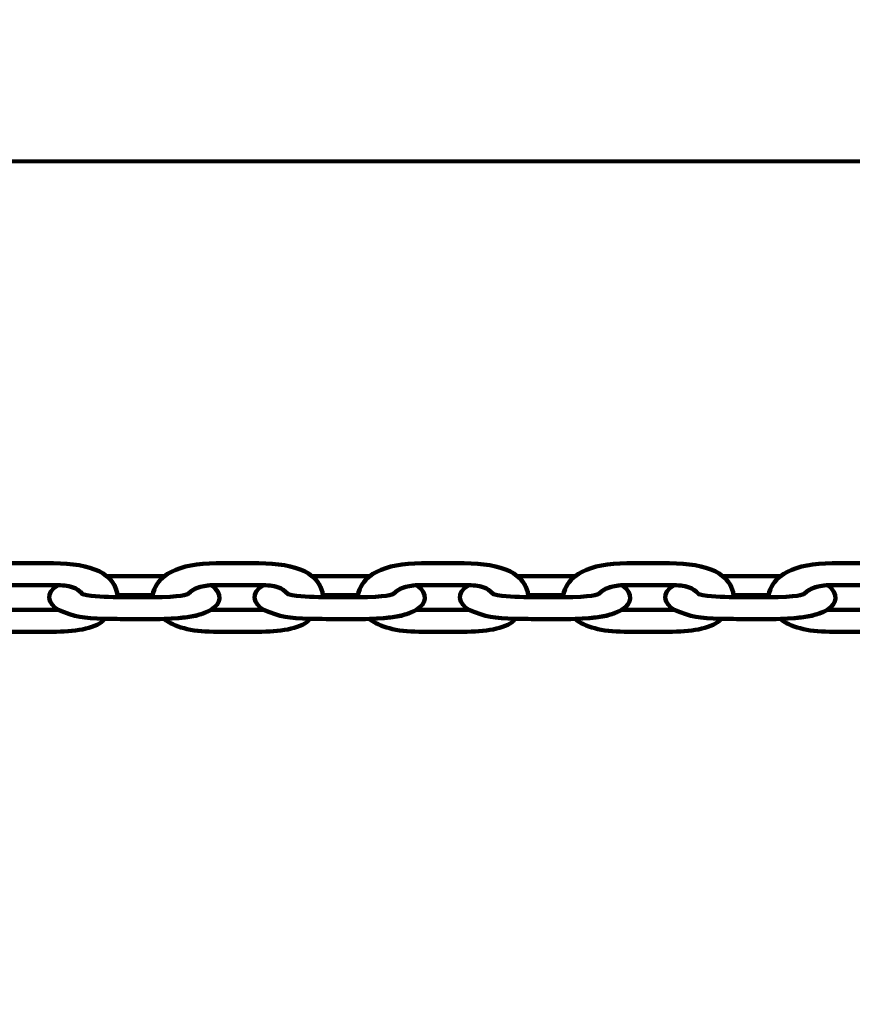
# Model space of a CAD drawing. Units: centimetres. Extents: x -13.5 to 1.9, y -3.5 to 9.8.
# Drawn here: x -5.7 to -5.5, y 4.6 to 4.8 of the extents above; entities that cross this region are included whole.
import ezdxf

# ---------------------------------------------------------------- set-up
doc = ezdxf.new("R2010")
doc.units = ezdxf.units.CM
doc.header["$MEASUREMENT"] = 0
doc.layers.add('layer 1', color=7, linetype='Continuous')

msp = doc.modelspace()

# ---------------------------------------------------------------- linework, layer by layer
at = {"layer": 'layer 1', "color": 242, "lineweight": 25}
msp.add_open_spline([(-5.09661, 7.12757), (-4.89249, 7.23158), (-4.6614, 7.29027), (-4.4166, 7.29027), (-4.4166, 7.29027), (-4.38588, 7.29027), (-4.3554, 7.28924), (-4.32513, 7.28742), (-4.32513, 7.28742), (-4.06817, 7.74475), (-3.57852, 8.05377), (-3.0166, 8.05377), (-3.0166, 8.05377), (-2.45468, 8.05377), (-1.96503, 7.74475), (-1.70807, 7.28742), (-1.70807, 7.28742), (-1.6778, 7.28925), (-1.64732, 7.29027), (-1.61659, 7.29027), (-1.61659, 7.29027), (-1.06517, 7.29027), (-0.58334, 6.99267), (-0.3227, 6.54938), (-0.3227, 6.54938), (-0.29362, 6.55106), (-0.26434, 6.55201), (-0.23484, 6.55201), (-0.23484, 6.55201), (0.59359, 6.55201), (1.26516, 5.88044), (1.26516, 5.05201), (1.26516, 5.05201), (1.26516, 4.58762), (1.26516, 4.17989), (1.26516, 3.7155), (1.26516, 3.7155), (1.26516, 2.91541), (0.63874, 2.26171), (-0.1504, 2.21791), (-0.1504, 2.21791), (-0.12832, 2.11551), (-0.11659, 2.00927), (-0.11659, 1.90027), (-0.11659, 1.90027), (-0.11659, 1.90027), (-0.11659, 1.73836), (-0.11659, 1.73836), (-0.11659, 1.73836), (-0.08305, 1.74038), (-0.04927, 1.74152), (-0.01522, 1.74152), (-0.01522, 1.74152), (0.44743, 1.74152), (0.86594, 1.55276), (1.16766, 1.24811), (1.16766, 1.24811), (1.16766, 1.24811), (1.93995, 1.24811), (1.93995, 1.24811), (1.93995, 1.24811), (1.93995, 1.24811), (1.93995, -0.10656), (1.93995, -0.10656), (1.93995, -0.10656), (1.93995, -0.10656), (1.63957, -0.10656), (1.63957, -0.10656), (1.63957, -0.10656), (1.54834, -0.93982), (0.84233, -1.58822), (-0.01522, -1.58822), (-0.01522, -1.58822), (-0.10308, -1.58822), (-0.18933, -1.58136), (-0.27352, -1.56825), (-0.27352, -1.56825), (-0.32924, -1.67993), (-0.39847, -1.78369), (-0.47908, -1.87738), (-0.47908, -1.87738), (-0.48763, -1.88806), (-0.49617, -1.89858), (-0.50472, -1.90898), (-0.50472, -1.90898), (-0.70748, -2.49736), (-1.26593, -2.9201), (-1.92317, -2.9201), (-1.92317, -2.9201), (-2.14665, -2.9201), (-2.36392, -2.9201), (-2.5874, -2.9201), (-2.5874, -2.9201), (-3.09856, -2.9201), (-3.54991, -2.66435), (-3.82073, -2.2739), (-3.82073, -2.2739), (-3.82885, -2.27826), (-3.83727, -2.28273), (-3.84601, -2.28734), (-3.84601, -2.28734), (-4.02191, -2.35977), (-4.21457, -2.39975), (-4.4166, -2.39975), (-4.4166, -2.39975), (-4.4166, -2.39975), (-5.41786, -2.39975), (-5.41786, -2.39975), (-5.41786, -2.39975), (-5.59423, -3.03193), (-6.1742, -3.49577), (-6.86265, -3.49577), (-6.86265, -3.49577), (-7.10876, -3.49577), (-7.34654, -3.49577), (-7.59265, -3.49577), (-7.59265, -3.49577), (-8.42108, -3.49577), (-9.09265, -2.8242), (-9.09265, -1.99577), (-9.09265, -1.99577), (-9.09265, -1.89092), (-9.08185, -1.78859), (-9.06138, -1.68981), (-9.06138, -1.68981), (-9.1101, -1.61133), (-9.1518, -1.52803), (-9.18556, -1.44077), (-9.18556, -1.44077), (-9.2989, -1.39293), (-9.40512, -1.33153), (-9.50222, -1.25865), (-9.50222, -1.25865), (-9.50222, -1.25865), (-9.5209, -1.25865), (-9.5209, -1.25865), (-9.5209, -1.25865), (-9.59893, -1.25865), (-9.67671, -1.25865), (-9.75474, -1.25865), (-9.75474, -1.25865), (-10.19897, -1.25865), (-10.59803, -1.06549), (-10.87268, -0.75865), (-10.87268, -0.75865), (-10.87268, -0.75865), (-12.45624, -0.75865), (-12.45624, -0.75865), (-12.45624, -0.75865), (-13.00702, -0.75865), (-13.45624, -0.30943), (-13.45624, 0.24135), (-13.45624, 0.24135), (-13.45624, 0.24135), (-13.45624, 0.24135), (-13.45624, 0.24135), (-13.45624, 0.24135), (-13.45624, 0.24135), (-13.45624, 0.75935), (-13.45624, 0.75935), (-13.45624, 0.75935), (-13.45624, 1.31013), (-13.00699, 1.75935), (-12.45624, 1.75935), (-12.45624, 1.75935), (-12.45624, 1.75935), (-10.87268, 1.75935), (-10.87268, 1.75935), (-10.87268, 1.75935), (-10.67137, 1.98425), (-10.40323, 2.14807), (-10.09945, 2.21953), (-10.09945, 2.21953), (-10.09945, 2.21953), (-10.09945, 2.4145), (-10.09945, 2.4145), (-10.09945, 2.4145), (-10.50788, 2.6825), (-10.77766, 3.14442), (-10.77766, 3.66943), (-10.77766, 3.66943), (-10.77766, 4.17105), (-10.77766, 4.60132), (-10.77766, 5.10294), (-10.77766, 5.10294), (-10.77766, 5.93137), (-10.10609, 6.60294), (-9.27766, 6.60294), (-9.27766, 6.60294), (-9.27766, 6.60294), (-8.14911, 6.60294), (-8.14911, 6.60294), (-8.14911, 6.60294), (-8.06532, 6.85076), (-7.91853, 7.06955), (-7.72781, 7.24027), (-7.72781, 7.24027), (-7.72781, 7.24027), (-7.72781, 8.82383), (-7.72781, 8.82383), (-7.72781, 8.82383), (-7.72781, 9.37458), (-7.27859, 9.82383), (-6.72781, 9.82383), (-6.72781, 9.82383), (-6.72781, 9.82383), (-6.20981, 9.82383), (-6.20981, 9.82383), (-6.20981, 9.82383), (-6.20981, 9.82383), (-6.20981, 9.82383), (-6.20981, 9.82383), (-6.20981, 9.82383), (-5.65903, 9.82383), (-5.20981, 9.37461), (-5.20981, 8.82383), (-5.20981, 8.82383), (-5.20981, 8.82383), (-5.20981, 7.24027), (-5.20981, 7.24027), (-5.20981, 7.24027), (-5.17011, 7.20474), (-5.13233, 7.1671), (-5.09661, 7.12757)], degree=3, knots=[0, 0, 0, 0, 0.017544, 0.017544, 0.017544, 0.017544, 0.035088, 0.035088, 0.035088, 0.035088, 0.052632, 0.052632, 0.052632, 0.052632, 0.070175, 0.070175, 0.070175, 0.070175, 0.087719, 0.087719, 0.087719, 0.087719, 0.105263, 0.105263, 0.105263, 0.105263, 0.122807, 0.122807, 0.122807, 0.122807, 0.140351, 0.140351, 0.140351, 0.140351, 0.157895, 0.157895, 0.157895, 0.157895, 0.175439, 0.175439, 0.175439, 0.175439, 0.192982, 0.192982, 0.192982, 0.192982, 0.210526, 0.210526, 0.210526, 0.210526, 0.22807, 0.22807, 0.22807, 0.22807, 0.245614, 0.245614, 0.245614, 0.245614, 0.263158, 0.263158, 0.263158, 0.263158, 0.280702, 0.280702, 0.280702, 0.280702, 0.298246, 0.298246, 0.298246, 0.298246, 0.315789, 0.315789, 0.315789, 0.315789, 0.333333, 0.333333, 0.333333, 0.333333, 0.350877, 0.350877, 0.350877, 0.350877, 0.368421, 0.368421, 0.368421, 0.368421, 0.385965, 0.385965, 0.385965, 0.385965, 0.403509, 0.403509, 0.403509, 0.403509, 0.421053, 0.421053, 0.421053, 0.421053, 0.438596, 0.438596, 0.438596, 0.438596, 0.45614, 0.45614, 0.45614, 0.45614, 0.473684, 0.473684, 0.473684, 0.473684, 0.491228, 0.491228, 0.491228, 0.491228, 0.508772, 0.508772, 0.508772, 0.508772, 0.526316, 0.526316, 0.526316, 0.526316, 0.54386, 0.54386, 0.54386, 0.54386, 0.561404, 0.561404, 0.561404, 0.561404, 0.578947, 0.578947, 0.578947, 0.578947, 0.596491, 0.596491, 0.596491, 0.596491, 0.614035, 0.614035, 0.614035, 0.614035, 0.631579, 0.631579, 0.631579, 0.631579, 0.649123, 0.649123, 0.649123, 0.649123, 0.666667, 0.666667, 0.666667, 0.666667, 0.684211, 0.684211, 0.684211, 0.684211, 0.701754, 0.701754, 0.701754, 0.701754, 0.719298, 0.719298, 0.719298, 0.719298, 0.736842, 0.736842, 0.736842, 0.736842, 0.754386, 0.754386, 0.754386, 0.754386, 0.77193, 0.77193, 0.77193, 0.77193, 0.789474, 0.789474, 0.789474, 0.789474, 0.807018, 0.807018, 0.807018, 0.807018, 0.824561, 0.824561, 0.824561, 0.824561, 0.842105, 0.842105, 0.842105, 0.842105, 0.859649, 0.859649, 0.859649, 0.859649, 0.877193, 0.877193, 0.877193, 0.877193, 0.894737, 0.894737, 0.894737, 0.894737, 0.912281, 0.912281, 0.912281, 0.912281, 0.929825, 0.929825, 0.929825, 0.929825, 0.947368, 0.947368, 0.947368, 0.947368, 0.964912, 0.964912, 0.964912, 0.964912, 1, 1, 1, 1], dxfattribs=at)
at = {"layer": 'layer 1', "color": 7, "lineweight": 80}
msp.add_open_spline([(-6.03865, 4.74909), (-6.03865, 4.74909), (-6.03865, 4.79139), (-6.03865, 4.79139), (-6.03865, 4.79139), (-6.03865, 4.79139), (-4.2056, 4.79139), (-4.2056, 4.79139), (-4.2056, 4.79139), (-4.2056, 4.79139), (-4.2056, 4.74909), (-4.2056, 4.74909), (-4.2056, 4.74909), (-4.2056, 4.74909), (-6.03865, 4.74909), (-6.03865, 4.74909)], degree=3, knots=[0, 0, 0, 0, 0.2, 0.2, 0.2, 0.2, 0.4, 0.4, 0.4, 0.4, 0.6, 0.6, 0.6, 0.6, 1, 1, 1, 1], dxfattribs=at)
at = {"layer": 'layer 1', "color": 7, "lineweight": 100}
for points, knots in [([(-5.69728, 4.65633), (-5.69651, 4.66115), (-5.69158, 4.66352), (-5.68365, 4.66352), (-5.68365, 4.66352), (-5.68063, 4.66352), (-5.6776, 4.66352), (-5.67458, 4.66352), (-5.67458, 4.66352), (-5.66658, 4.66352), (-5.66127, 4.66135), (-5.66092, 4.65633), (-5.66092, 4.65633), (-5.66351, 4.65636), (-5.66596, 4.65638), (-5.66837, 4.65694), (-5.66837, 4.65694), (-5.66972, 4.65842), (-5.67105, 4.65886), (-5.67418, 4.65886), (-5.67418, 4.65886), (-5.67418, 4.65886), (-5.6839, 4.65887), (-5.6839, 4.65887), (-5.6839, 4.65887), (-5.68674, 4.65887), (-5.68837, 4.65824), (-5.68961, 4.65704), (-5.68961, 4.65704), (-5.68973, 4.65693), (-5.69103, 4.65628), (-5.69728, 4.65633)], [0, 0, 0, 0, 0.111111, 0.111111, 0.111111, 0.111111, 0.222222, 0.222222, 0.222222, 0.222222, 0.333333, 0.333333, 0.333333, 0.333333, 0.444444, 0.444444, 0.444444, 0.444444, 0.555556, 0.555556, 0.555556, 0.555556, 0.666667, 0.666667, 0.666667, 0.666667, 0.777778, 0.777778, 0.777778, 0.777778, 1, 1, 1, 1]), ([(-5.6536, 4.65633), (-5.65282, 4.66115), (-5.6479, 4.66352), (-5.63997, 4.66352), (-5.63997, 4.66352), (-5.63695, 4.66352), (-5.63392, 4.66352), (-5.6309, 4.66352), (-5.6309, 4.66352), (-5.6229, 4.66352), (-5.61758, 4.66135), (-5.61724, 4.65633), (-5.61724, 4.65633), (-5.61983, 4.65636), (-5.62228, 4.65638), (-5.62469, 4.65694), (-5.62469, 4.65694), (-5.62604, 4.65842), (-5.62736, 4.65886), (-5.6305, 4.65886), (-5.6305, 4.65886), (-5.6305, 4.65886), (-5.64021, 4.65887), (-5.64021, 4.65887), (-5.64021, 4.65887), (-5.64306, 4.65887), (-5.64469, 4.65824), (-5.64593, 4.65704), (-5.64593, 4.65704), (-5.64605, 4.65693), (-5.64735, 4.65628), (-5.6536, 4.65633)], [0, 0, 0, 0, 0.111111, 0.111111, 0.111111, 0.111111, 0.222222, 0.222222, 0.222222, 0.222222, 0.333333, 0.333333, 0.333333, 0.333333, 0.444444, 0.444444, 0.444444, 0.444444, 0.555556, 0.555556, 0.555556, 0.555556, 0.666667, 0.666667, 0.666667, 0.666667, 0.777778, 0.777778, 0.777778, 0.777778, 1, 1, 1, 1]), ([(-5.60992, 4.65633), (-5.60914, 4.66115), (-5.60422, 4.66352), (-5.59629, 4.66352), (-5.59629, 4.66352), (-5.59326, 4.66352), (-5.59024, 4.66352), (-5.58722, 4.66352), (-5.58722, 4.66352), (-5.57921, 4.66352), (-5.5739, 4.66135), (-5.57356, 4.65633), (-5.57356, 4.65633), (-5.57615, 4.65636), (-5.5786, 4.65638), (-5.58101, 4.65694), (-5.58101, 4.65694), (-5.58235, 4.65842), (-5.58368, 4.65886), (-5.58682, 4.65886), (-5.58682, 4.65886), (-5.58682, 4.65886), (-5.59653, 4.65887), (-5.59653, 4.65887), (-5.59653, 4.65887), (-5.59938, 4.65887), (-5.60101, 4.65824), (-5.60225, 4.65704), (-5.60225, 4.65704), (-5.60237, 4.65693), (-5.60367, 4.65628), (-5.60992, 4.65633)], [0, 0, 0, 0, 0.111111, 0.111111, 0.111111, 0.111111, 0.222222, 0.222222, 0.222222, 0.222222, 0.333333, 0.333333, 0.333333, 0.333333, 0.444444, 0.444444, 0.444444, 0.444444, 0.555556, 0.555556, 0.555556, 0.555556, 0.666667, 0.666667, 0.666667, 0.666667, 0.777778, 0.777778, 0.777778, 0.777778, 1, 1, 1, 1]), ([(-5.56624, 4.65633), (-5.56546, 4.66115), (-5.56054, 4.66352), (-5.55261, 4.66352), (-5.55261, 4.66352), (-5.54958, 4.66352), (-5.54656, 4.66352), (-5.54354, 4.66352), (-5.54354, 4.66352), (-5.53553, 4.66352), (-5.53022, 4.66135), (-5.52988, 4.65633), (-5.52988, 4.65633), (-5.53247, 4.65636), (-5.53491, 4.65638), (-5.53733, 4.65694), (-5.53733, 4.65694), (-5.53867, 4.65842), (-5.54, 4.65886), (-5.54314, 4.65886), (-5.54314, 4.65886), (-5.54314, 4.65886), (-5.55285, 4.65887), (-5.55285, 4.65887), (-5.55285, 4.65887), (-5.55569, 4.65887), (-5.55732, 4.65824), (-5.55857, 4.65704), (-5.55857, 4.65704), (-5.55868, 4.65693), (-5.55999, 4.65628), (-5.56624, 4.65633)], [0, 0, 0, 0, 0.111111, 0.111111, 0.111111, 0.111111, 0.222222, 0.222222, 0.222222, 0.222222, 0.333333, 0.333333, 0.333333, 0.333333, 0.444444, 0.444444, 0.444444, 0.444444, 0.555556, 0.555556, 0.555556, 0.555556, 0.666667, 0.666667, 0.666667, 0.666667, 0.777778, 0.777778, 0.777778, 0.777778, 1, 1, 1, 1]), ([(-5.52256, 4.65633), (-5.52178, 4.66115), (-5.51685, 4.66352), (-5.50892, 4.66352), (-5.50892, 4.66352), (-5.5059, 4.66352), (-5.50288, 4.66352), (-5.49985, 4.66352), (-5.49985, 4.66352), (-5.49185, 4.66352), (-5.48654, 4.66135), (-5.4862, 4.65633), (-5.4862, 4.65633), (-5.48879, 4.65636), (-5.49123, 4.65638), (-5.49364, 4.65694), (-5.49364, 4.65694), (-5.49499, 4.65842), (-5.49632, 4.65886), (-5.49946, 4.65886), (-5.49946, 4.65886), (-5.49946, 4.65886), (-5.50917, 4.65887), (-5.50917, 4.65887), (-5.50917, 4.65887), (-5.51201, 4.65887), (-5.51364, 4.65824), (-5.51489, 4.65704), (-5.51489, 4.65704), (-5.515, 4.65693), (-5.51631, 4.65628), (-5.52256, 4.65633)], [0, 0, 0, 0, 0.111111, 0.111111, 0.111111, 0.111111, 0.222222, 0.222222, 0.222222, 0.222222, 0.333333, 0.333333, 0.333333, 0.333333, 0.444444, 0.444444, 0.444444, 0.444444, 0.555556, 0.555556, 0.555556, 0.555556, 0.666667, 0.666667, 0.666667, 0.666667, 0.777778, 0.777778, 0.777778, 0.777778, 1, 1, 1, 1]), ([(-5.64094, 4.65885), (-5.63848, 4.65694), (-5.63888, 4.65499), (-5.64101, 4.65362), (-5.64101, 4.65362), (-5.64332, 4.65242), (-5.6452, 4.65208), (-5.64806, 4.65186), (-5.64806, 4.65186), (-5.64806, 4.65186), (-5.651, 4.65168), (-5.651, 4.65168), (-5.651, 4.65168), (-5.65595, 4.65152), (-5.65871, 4.65168), (-5.66365, 4.65168), (-5.66365, 4.65168), (-5.66839, 4.6519), (-5.66986, 4.65204), (-5.67361, 4.65362), (-5.67361, 4.65362), (-5.67563, 4.65487), (-5.67662, 4.65715), (-5.67357, 4.65886), (-5.67357, 4.65886), (-5.67086, 4.6588), (-5.66963, 4.65832), (-5.66837, 4.65694), (-5.66837, 4.65694), (-5.66596, 4.65638), (-5.66351, 4.65636), (-5.66092, 4.65633), (-5.66092, 4.65633), (-5.66092, 4.65633), (-5.6536, 4.65633), (-5.6536, 4.65633), (-5.6536, 4.65633), (-5.64735, 4.65628), (-5.64605, 4.65693), (-5.64593, 4.65704), (-5.64593, 4.65704), (-5.6448, 4.65813), (-5.64334, 4.65875), (-5.64094, 4.65885)], [0, 0, 0, 0, 0.083333, 0.083333, 0.083333, 0.083333, 0.166667, 0.166667, 0.166667, 0.166667, 0.25, 0.25, 0.25, 0.25, 0.333333, 0.333333, 0.333333, 0.333333, 0.416667, 0.416667, 0.416667, 0.416667, 0.5, 0.5, 0.5, 0.5, 0.583333, 0.583333, 0.583333, 0.583333, 0.666667, 0.666667, 0.666667, 0.666667, 0.75, 0.75, 0.75, 0.75, 0.833333, 0.833333, 0.833333, 0.833333, 1, 1, 1, 1]), ([(-5.65092, 4.66082), (-5.65092, 4.66082), (-5.65104, 4.66081), (-5.65104, 4.66081), (-5.65104, 4.66081), (-5.65104, 4.66081), (-5.66328, 4.66081), (-5.66328, 4.66081), (-5.66328, 4.66081), (-5.66328, 4.66081), (-5.66329, 4.66081), (-5.66329, 4.66081), (-5.66329, 4.66081), (-5.66198, 4.65978), (-5.66117, 4.65842), (-5.66096, 4.65673), (-5.66096, 4.65673), (-5.66096, 4.65673), (-5.65353, 4.65674), (-5.65353, 4.65674), (-5.65353, 4.65674), (-5.65353, 4.65674), (-5.65352, 4.65674), (-5.65352, 4.65674), (-5.65352, 4.65674), (-5.65316, 4.65841), (-5.65228, 4.65976), (-5.65092, 4.66082)], [0, 0, 0, 0, 0.125, 0.125, 0.125, 0.125, 0.25, 0.25, 0.25, 0.25, 0.375, 0.375, 0.375, 0.375, 0.5, 0.5, 0.5, 0.5, 0.625, 0.625, 0.625, 0.625, 0.75, 0.75, 0.75, 0.75, 1, 1, 1, 1]), ([(-5.59726, 4.65885), (-5.5948, 4.65694), (-5.5952, 4.65499), (-5.59733, 4.65362), (-5.59733, 4.65362), (-5.59964, 4.65242), (-5.60152, 4.65208), (-5.60437, 4.65186), (-5.60437, 4.65186), (-5.60437, 4.65186), (-5.60732, 4.65168), (-5.60732, 4.65168), (-5.60732, 4.65168), (-5.61227, 4.65152), (-5.61503, 4.65168), (-5.61997, 4.65168), (-5.61997, 4.65168), (-5.62471, 4.6519), (-5.62618, 4.65204), (-5.62992, 4.65362), (-5.62992, 4.65362), (-5.63195, 4.65487), (-5.63294, 4.65715), (-5.62988, 4.65886), (-5.62988, 4.65886), (-5.62718, 4.6588), (-5.62594, 4.65832), (-5.62469, 4.65694), (-5.62469, 4.65694), (-5.62228, 4.65638), (-5.61983, 4.65636), (-5.61724, 4.65633), (-5.61724, 4.65633), (-5.61724, 4.65633), (-5.60992, 4.65633), (-5.60992, 4.65633), (-5.60992, 4.65633), (-5.60367, 4.65628), (-5.60237, 4.65693), (-5.60225, 4.65704), (-5.60225, 4.65704), (-5.60112, 4.65813), (-5.59966, 4.65875), (-5.59726, 4.65885)], [0, 0, 0, 0, 0.083333, 0.083333, 0.083333, 0.083333, 0.166667, 0.166667, 0.166667, 0.166667, 0.25, 0.25, 0.25, 0.25, 0.333333, 0.333333, 0.333333, 0.333333, 0.416667, 0.416667, 0.416667, 0.416667, 0.5, 0.5, 0.5, 0.5, 0.583333, 0.583333, 0.583333, 0.583333, 0.666667, 0.666667, 0.666667, 0.666667, 0.75, 0.75, 0.75, 0.75, 0.833333, 0.833333, 0.833333, 0.833333, 1, 1, 1, 1]), ([(-5.60724, 4.66082), (-5.60724, 4.66082), (-5.60736, 4.66081), (-5.60736, 4.66081), (-5.60736, 4.66081), (-5.60736, 4.66081), (-5.6196, 4.66081), (-5.6196, 4.66081), (-5.6196, 4.66081), (-5.6196, 4.66081), (-5.6196, 4.66081), (-5.6196, 4.66081), (-5.6196, 4.66081), (-5.6183, 4.65978), (-5.61749, 4.65842), (-5.61728, 4.65673), (-5.61728, 4.65673), (-5.61728, 4.65673), (-5.60984, 4.65674), (-5.60984, 4.65674), (-5.60984, 4.65674), (-5.60984, 4.65674), (-5.60984, 4.65674), (-5.60984, 4.65674), (-5.60984, 4.65674), (-5.60948, 4.65841), (-5.6086, 4.65976), (-5.60724, 4.66082)], [0, 0, 0, 0, 0.125, 0.125, 0.125, 0.125, 0.25, 0.25, 0.25, 0.25, 0.375, 0.375, 0.375, 0.375, 0.5, 0.5, 0.5, 0.5, 0.625, 0.625, 0.625, 0.625, 0.75, 0.75, 0.75, 0.75, 1, 1, 1, 1]), ([(-5.55358, 4.65885), (-5.55112, 4.65694), (-5.55152, 4.65499), (-5.55365, 4.65362), (-5.55365, 4.65362), (-5.55596, 4.65242), (-5.55784, 4.65208), (-5.56069, 4.65186), (-5.56069, 4.65186), (-5.56069, 4.65186), (-5.56364, 4.65168), (-5.56364, 4.65168), (-5.56364, 4.65168), (-5.56858, 4.65152), (-5.57135, 4.65168), (-5.57629, 4.65168), (-5.57629, 4.65168), (-5.58102, 4.6519), (-5.58249, 4.65204), (-5.58624, 4.65362), (-5.58624, 4.65362), (-5.58827, 4.65487), (-5.58926, 4.65715), (-5.5862, 4.65886), (-5.5862, 4.65886), (-5.5835, 4.6588), (-5.58226, 4.65832), (-5.58101, 4.65694), (-5.58101, 4.65694), (-5.5786, 4.65638), (-5.57615, 4.65636), (-5.57356, 4.65633), (-5.57356, 4.65633), (-5.57356, 4.65633), (-5.56624, 4.65633), (-5.56624, 4.65633), (-5.56624, 4.65633), (-5.55999, 4.65628), (-5.55868, 4.65693), (-5.55857, 4.65704), (-5.55857, 4.65704), (-5.55743, 4.65813), (-5.55598, 4.65875), (-5.55358, 4.65885)], [0, 0, 0, 0, 0.083333, 0.083333, 0.083333, 0.083333, 0.166667, 0.166667, 0.166667, 0.166667, 0.25, 0.25, 0.25, 0.25, 0.333333, 0.333333, 0.333333, 0.333333, 0.416667, 0.416667, 0.416667, 0.416667, 0.5, 0.5, 0.5, 0.5, 0.583333, 0.583333, 0.583333, 0.583333, 0.666667, 0.666667, 0.666667, 0.666667, 0.75, 0.75, 0.75, 0.75, 0.833333, 0.833333, 0.833333, 0.833333, 1, 1, 1, 1]), ([(-5.56356, 4.66082), (-5.56356, 4.66082), (-5.56368, 4.66081), (-5.56368, 4.66081), (-5.56368, 4.66081), (-5.56368, 4.66081), (-5.57592, 4.66081), (-5.57592, 4.66081), (-5.57592, 4.66081), (-5.57592, 4.66081), (-5.57592, 4.66081), (-5.57592, 4.66081), (-5.57592, 4.66081), (-5.57462, 4.65978), (-5.57381, 4.65842), (-5.5736, 4.65673), (-5.5736, 4.65673), (-5.5736, 4.65673), (-5.56616, 4.65674), (-5.56616, 4.65674), (-5.56616, 4.65674), (-5.56616, 4.65674), (-5.56616, 4.65674), (-5.56616, 4.65674), (-5.56616, 4.65674), (-5.5658, 4.65841), (-5.56491, 4.65976), (-5.56356, 4.66082)], [0, 0, 0, 0, 0.125, 0.125, 0.125, 0.125, 0.25, 0.25, 0.25, 0.25, 0.375, 0.375, 0.375, 0.375, 0.5, 0.5, 0.5, 0.5, 0.625, 0.625, 0.625, 0.625, 0.75, 0.75, 0.75, 0.75, 1, 1, 1, 1]), ([(-5.50989, 4.65885), (-5.50743, 4.65694), (-5.50784, 4.65499), (-5.50997, 4.65362), (-5.50997, 4.65362), (-5.51227, 4.65242), (-5.51415, 4.65208), (-5.51701, 4.65186), (-5.51701, 4.65186), (-5.51701, 4.65186), (-5.51996, 4.65168), (-5.51996, 4.65168), (-5.51996, 4.65168), (-5.5249, 4.65152), (-5.52767, 4.65168), (-5.53261, 4.65168), (-5.53261, 4.65168), (-5.53734, 4.6519), (-5.53881, 4.65204), (-5.54256, 4.65362), (-5.54256, 4.65362), (-5.54459, 4.65487), (-5.54558, 4.65715), (-5.54252, 4.65886), (-5.54252, 4.65886), (-5.53982, 4.6588), (-5.53858, 4.65832), (-5.53733, 4.65694), (-5.53733, 4.65694), (-5.53491, 4.65638), (-5.53247, 4.65636), (-5.52988, 4.65633), (-5.52988, 4.65633), (-5.52988, 4.65633), (-5.52256, 4.65633), (-5.52256, 4.65633), (-5.52256, 4.65633), (-5.51631, 4.65628), (-5.515, 4.65693), (-5.51489, 4.65704), (-5.51489, 4.65704), (-5.51375, 4.65813), (-5.5123, 4.65875), (-5.50989, 4.65885)], [0, 0, 0, 0, 0.083333, 0.083333, 0.083333, 0.083333, 0.166667, 0.166667, 0.166667, 0.166667, 0.25, 0.25, 0.25, 0.25, 0.333333, 0.333333, 0.333333, 0.333333, 0.416667, 0.416667, 0.416667, 0.416667, 0.5, 0.5, 0.5, 0.5, 0.583333, 0.583333, 0.583333, 0.583333, 0.666667, 0.666667, 0.666667, 0.666667, 0.75, 0.75, 0.75, 0.75, 0.833333, 0.833333, 0.833333, 0.833333, 1, 1, 1, 1]), ([(-5.51988, 4.66082), (-5.51988, 4.66082), (-5.52, 4.66081), (-5.52, 4.66081), (-5.52, 4.66081), (-5.52, 4.66081), (-5.53224, 4.66081), (-5.53224, 4.66081), (-5.53224, 4.66081), (-5.53224, 4.66081), (-5.53224, 4.66081), (-5.53224, 4.66081), (-5.53224, 4.66081), (-5.53093, 4.65978), (-5.53013, 4.65842), (-5.52992, 4.65673), (-5.52992, 4.65673), (-5.52992, 4.65673), (-5.52248, 4.65674), (-5.52248, 4.65674), (-5.52248, 4.65674), (-5.52248, 4.65674), (-5.52248, 4.65674), (-5.52248, 4.65674), (-5.52248, 4.65674), (-5.52212, 4.65841), (-5.52123, 4.65976), (-5.51988, 4.66082)], [0, 0, 0, 0, 0.125, 0.125, 0.125, 0.125, 0.25, 0.25, 0.25, 0.25, 0.375, 0.375, 0.375, 0.375, 0.5, 0.5, 0.5, 0.5, 0.625, 0.625, 0.625, 0.625, 0.75, 0.75, 0.75, 0.75, 1, 1, 1, 1]), ([(-5.69469, 4.65168), (-5.69269, 4.64997), (-5.68896, 4.64897), (-5.68423, 4.64897), (-5.68423, 4.64897), (-5.68423, 4.64897), (-5.67396, 4.64897), (-5.67396, 4.64897), (-5.67396, 4.64897), (-5.66938, 4.64897), (-5.66528, 4.64979), (-5.66365, 4.65168), (-5.66365, 4.65168), (-5.66839, 4.6519), (-5.66986, 4.65204), (-5.67361, 4.65362), (-5.67361, 4.65362), (-5.67361, 4.65362), (-5.68469, 4.65362), (-5.68469, 4.65362), (-5.68469, 4.65362), (-5.68771, 4.65205), (-5.69, 4.65195), (-5.69469, 4.65168)], [0, 0, 0, 0, 0.142857, 0.142857, 0.142857, 0.142857, 0.285714, 0.285714, 0.285714, 0.285714, 0.428571, 0.428571, 0.428571, 0.428571, 0.571429, 0.571429, 0.571429, 0.571429, 0.714286, 0.714286, 0.714286, 0.714286, 1, 1, 1, 1]), ([(-5.651, 4.65168), (-5.64901, 4.64997), (-5.64528, 4.64897), (-5.64055, 4.64897), (-5.64055, 4.64897), (-5.64055, 4.64897), (-5.63027, 4.64897), (-5.63027, 4.64897), (-5.63027, 4.64897), (-5.6257, 4.64897), (-5.6216, 4.64979), (-5.61997, 4.65168), (-5.61997, 4.65168), (-5.62471, 4.6519), (-5.62618, 4.65204), (-5.62992, 4.65362), (-5.62992, 4.65362), (-5.62992, 4.65362), (-5.64101, 4.65362), (-5.64101, 4.65362), (-5.64101, 4.65362), (-5.64403, 4.65205), (-5.64632, 4.65195), (-5.651, 4.65168)], [0, 0, 0, 0, 0.142857, 0.142857, 0.142857, 0.142857, 0.285714, 0.285714, 0.285714, 0.285714, 0.428571, 0.428571, 0.428571, 0.428571, 0.571429, 0.571429, 0.571429, 0.571429, 0.714286, 0.714286, 0.714286, 0.714286, 1, 1, 1, 1]), ([(-5.60732, 4.65168), (-5.60533, 4.64997), (-5.60159, 4.64897), (-5.59687, 4.64897), (-5.59687, 4.64897), (-5.59687, 4.64897), (-5.58659, 4.64897), (-5.58659, 4.64897), (-5.58659, 4.64897), (-5.58202, 4.64897), (-5.57791, 4.64979), (-5.57629, 4.65168), (-5.57629, 4.65168), (-5.58102, 4.6519), (-5.58249, 4.65204), (-5.58624, 4.65362), (-5.58624, 4.65362), (-5.58624, 4.65362), (-5.59733, 4.65362), (-5.59733, 4.65362), (-5.59733, 4.65362), (-5.60035, 4.65205), (-5.60264, 4.65195), (-5.60732, 4.65168)], [0, 0, 0, 0, 0.142857, 0.142857, 0.142857, 0.142857, 0.285714, 0.285714, 0.285714, 0.285714, 0.428571, 0.428571, 0.428571, 0.428571, 0.571429, 0.571429, 0.571429, 0.571429, 0.714286, 0.714286, 0.714286, 0.714286, 1, 1, 1, 1]), ([(-5.56364, 4.65168), (-5.56165, 4.64997), (-5.55791, 4.64897), (-5.55318, 4.64897), (-5.55318, 4.64897), (-5.55318, 4.64897), (-5.54291, 4.64897), (-5.54291, 4.64897), (-5.54291, 4.64897), (-5.53834, 4.64897), (-5.53423, 4.64979), (-5.53261, 4.65168), (-5.53261, 4.65168), (-5.53734, 4.6519), (-5.53881, 4.65204), (-5.54256, 4.65362), (-5.54256, 4.65362), (-5.54256, 4.65362), (-5.55365, 4.65362), (-5.55365, 4.65362), (-5.55365, 4.65362), (-5.55666, 4.65205), (-5.55895, 4.65195), (-5.56364, 4.65168)], [0, 0, 0, 0, 0.142857, 0.142857, 0.142857, 0.142857, 0.285714, 0.285714, 0.285714, 0.285714, 0.428571, 0.428571, 0.428571, 0.428571, 0.571429, 0.571429, 0.571429, 0.571429, 0.714286, 0.714286, 0.714286, 0.714286, 1, 1, 1, 1]), ([(-5.51996, 4.65168), (-5.51796, 4.64997), (-5.51423, 4.64897), (-5.5095, 4.64897), (-5.5095, 4.64897), (-5.5095, 4.64897), (-5.49923, 4.64897), (-5.49923, 4.64897), (-5.49923, 4.64897), (-5.49466, 4.64897), (-5.49055, 4.64979), (-5.48893, 4.65168), (-5.48893, 4.65168), (-5.49366, 4.6519), (-5.49513, 4.65204), (-5.49888, 4.65362), (-5.49888, 4.65362), (-5.49888, 4.65362), (-5.50997, 4.65362), (-5.50997, 4.65362), (-5.50997, 4.65362), (-5.51298, 4.65205), (-5.51527, 4.65195), (-5.51996, 4.65168)], [0, 0, 0, 0, 0.142857, 0.142857, 0.142857, 0.142857, 0.285714, 0.285714, 0.285714, 0.285714, 0.428571, 0.428571, 0.428571, 0.428571, 0.571429, 0.571429, 0.571429, 0.571429, 0.714286, 0.714286, 0.714286, 0.714286, 1, 1, 1, 1])]:
    msp.add_open_spline(points, degree=3, knots=knots, dxfattribs=at)

doc.saveas('drawing.dxf')
